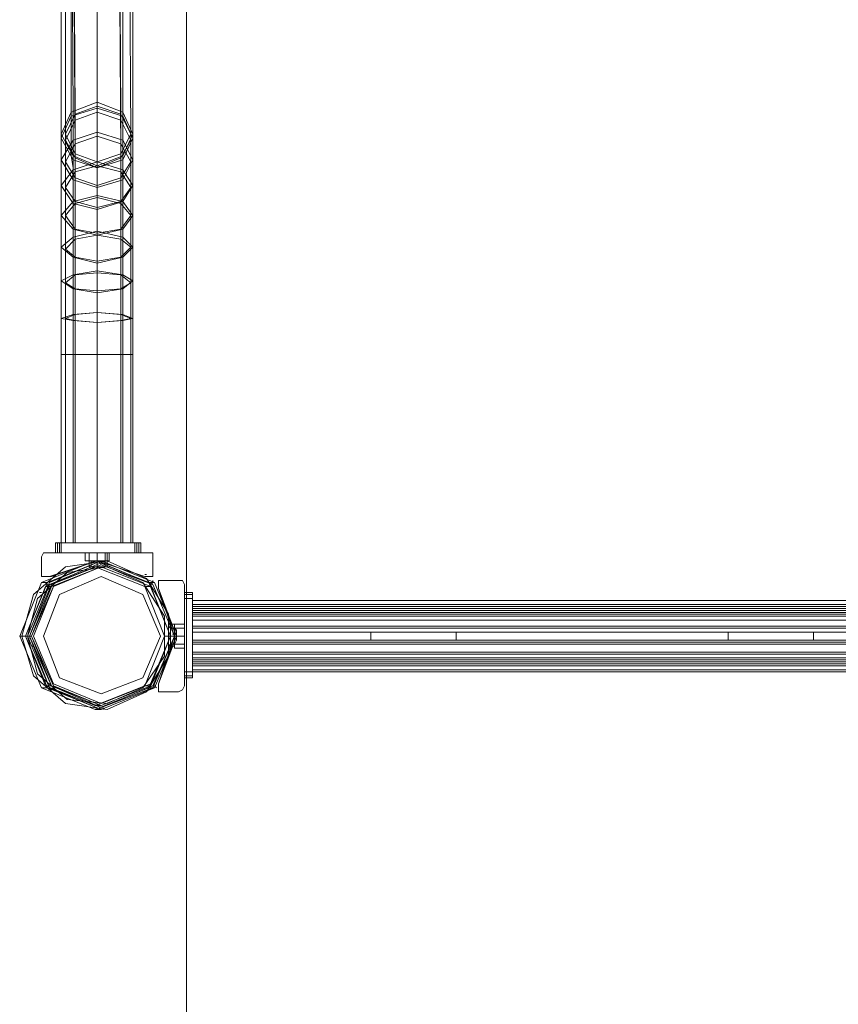
# Model space of a CAD drawing. Units: millimetres. Extents: x -99 to 1844, y 0 to 7508.
# Drawn here: x -99 to 387, y 3535 to 4119 of the extents above; entities that cross this region are included whole.
import ezdxf

# ---------------------------------------------------------------- set-up
doc = ezdxf.new("R2010")
doc.units = ezdxf.units.MM

# ---------------------------------------------------------------- blocks, each defined once
blk = doc.blocks.new('WMF0')
at = {"color": 51, "lineweight": 0}
for points in [[(491.7, -320.91), (491.7, -148.196)], [(490.454, -233.537), (490.481, -233.537)], [(490.454, -233.618), (490.481, -233.618)], [(489.723, -233.835), (489.75, -233.835)], [(491.186, -233.835), (491.213, -233.835)], [(489.777, -233.889), (489.804, -233.889)], [(491.131, -233.889), (491.158, -233.889)], [(489.425, -234.566), (489.452, -234.566)], [(489.506, -234.566), (489.533, -234.566)], [(491.402, -234.566), (491.429, -234.566)], [(491.484, -234.566), (491.511, -234.566)], [(489.723, -235.271), (489.75, -235.271)], [(489.777, -235.243), (489.804, -235.243)], [(491.131, -235.243), (491.158, -235.243)], [(491.186, -235.271), (491.213, -235.271)], [(490.454, -235.514), (490.481, -235.514)], [(490.454, -235.569), (490.481, -235.569)]]:
    blk.add_lwpolyline(points, dxfattribs=at)
at = {"color": 3, "lineweight": 0}
for points in [[(490.481, -227.278), (490.481, -222.889)], [(490.481, -227.332), (490.481, -222.944)], [(490.156, -227.414), (490.129, -223.052)], [(490.183, -227.441), (490.156, -223.079)], [(490.806, -227.441), (490.779, -223.079)], [(490.833, -227.414), (490.833, -223.052)], [(489.993, -227.712), (489.993, -223.431)], [(490.048, -227.712), (490.048, -223.431)], [(490.942, -227.712), (490.915, -223.431)], [(490.969, -227.712), (490.969, -223.431)], [(490.129, -228.01), (490.129, -223.838)], [(490.183, -227.983), (490.156, -223.81)], [(490.806, -227.983), (490.779, -223.81)], [(490.833, -228.01), (490.833, -223.838)], [(490.481, -228.091), (490.481, -223.946)], [(490.481, -228.145), (490.481, -224)], [(490.481, -230.719), (490.481, -230.367), (490.481, -230.042), (490.481, -229.69), (490.481, -229.364), (490.481, -229.039), (490.481, -228.741), (490.481, -228.443), (490.481, -228.172), (490.481, -227.929), (490.481, -227.685), (490.481, -227.468), (490.481, -227.278)], [(490.156, -230.719), (490.156, -230.367), (490.156, -229.988), (490.156, -229.635), (490.156, -229.31), (490.156, -228.985), (490.156, -228.66), (490.156, -228.362), (490.156, -228.091), (490.156, -227.847), (490.156, -227.603), (490.156, -227.414)], [(490.481, -230.719), (490.481, -230.394), (490.481, -230.042), (490.481, -229.717), (490.481, -229.392), (490.481, -229.066), (490.481, -228.768), (490.481, -228.47), (490.481, -228.199), (490.481, -227.956), (490.481, -227.712), (490.481, -227.522), (490.481, -227.332)], [(490.833, -230.719), (490.833, -230.367), (490.833, -229.988), (490.833, -229.635), (490.833, -229.31), (490.833, -228.985), (490.833, -228.66), (490.833, -228.362), (490.833, -228.091), (490.833, -227.847), (490.833, -227.603), (490.833, -227.414)], [(490.183, -230.719), (490.183, -230.367), (490.183, -230.015), (490.183, -229.662), (490.183, -229.31), (490.183, -228.985), (490.183, -228.687), (490.183, -228.389), (490.183, -228.118), (490.183, -227.847), (490.183, -227.631), (490.183, -227.441)], [(490.806, -230.719), (490.806, -230.367), (490.806, -230.015), (490.806, -229.662), (490.806, -229.31), (490.806, -228.985), (490.806, -228.687), (490.806, -228.389), (490.806, -228.118), (490.806, -227.847), (490.806, -227.631), (490.806, -227.441)], [(489.993, -230.719), (489.993, -230.394), (489.993, -230.069), (489.993, -229.744), (489.993, -229.419), (489.993, -229.121), (489.993, -228.85), (489.993, -228.579), (489.993, -228.335), (489.993, -228.091), (489.993, -227.901), (489.993, -227.712)], [(490.048, -230.719), (490.048, -230.394), (490.048, -230.069), (490.048, -229.744), (490.048, -229.419), (490.048, -229.121), (490.048, -228.85), (490.048, -228.579), (490.048, -228.335), (490.048, -228.091), (490.048, -227.901), (490.048, -227.712)], [(490.942, -230.719), (490.942, -230.394), (490.942, -230.069), (490.942, -229.744), (490.942, -229.419), (490.942, -229.121), (490.942, -228.85), (490.942, -228.579), (490.942, -228.335), (490.942, -228.091), (490.942, -227.901), (490.942, -227.712)], [(490.969, -230.719), (490.969, -230.394), (490.969, -230.069), (490.969, -229.744), (490.969, -229.419), (490.969, -229.121), (490.969, -228.85), (490.969, -228.579), (490.969, -228.335), (490.969, -228.091), (490.969, -227.901), (490.969, -227.712)], [(490.156, -230.719), (490.156, -230.421), (490.156, -230.123), (490.156, -229.852), (490.156, -229.554), (490.156, -229.283), (490.156, -229.039), (490.156, -228.795), (490.156, -228.552), (490.156, -228.362), (490.156, -228.172), (490.129, -228.01)], [(490.183, -230.719), (490.183, -230.421), (490.183, -230.123), (490.183, -229.825), (490.183, -229.554), (490.183, -229.283), (490.183, -229.012), (490.183, -228.768), (490.183, -228.552), (490.183, -228.335), (490.183, -228.145), (490.183, -227.983)], [(490.481, -230.719), (490.481, -230.448), (490.481, -230.15), (490.481, -229.879), (490.481, -229.608), (490.481, -229.337), (490.481, -229.093), (490.481, -228.85), (490.481, -228.633), (490.481, -228.443), (490.481, -228.254), (490.481, -228.091)], [(490.806, -230.719), (490.806, -230.421), (490.806, -230.123), (490.806, -229.825), (490.806, -229.554), (490.806, -229.283), (490.806, -229.012), (490.806, -228.768), (490.806, -228.552), (490.806, -228.335), (490.806, -228.145), (490.806, -227.983)], [(490.833, -230.719), (490.833, -230.421), (490.833, -230.123), (490.833, -229.852), (490.833, -229.554), (490.833, -229.283), (490.833, -229.039), (490.833, -228.795), (490.833, -228.552), (490.833, -228.362), (490.833, -228.172), (490.833, -228.01)], [(490.481, -230.719), (490.481, -230.421), (490.481, -230.096), (490.481, -229.798), (490.481, -229.5), (490.481, -229.229), (490.481, -228.958), (490.481, -228.714), (490.481, -228.497), (490.481, -228.308), (490.481, -228.145)], [(489.993, -230.719), (490.156, -230.719), (490.481, -230.719), (490.833, -230.719), (490.969, -230.719)], [(490.833, -230.719), (490.481, -230.719), (490.156, -230.719), (489.993, -230.719)], [(489.993, -233.293), (489.993, -230.719)], [(490.048, -230.719), (490.183, -230.719), (490.481, -230.719), (490.806, -230.719), (490.942, -230.719)], [(490.806, -230.719), (490.481, -230.719), (490.183, -230.719), (490.048, -230.719)], [(490.048, -233.293), (490.048, -230.719)], [(490.156, -233.293), (490.156, -230.719)], [(490.156, -233.293), (490.156, -230.719)], [(490.183, -233.293), (490.183, -230.719)], [(490.183, -233.293), (490.183, -230.719)], [(490.481, -233.293), (490.481, -230.719)], [(490.481, -233.293), (490.481, -230.719)], [(490.481, -233.293), (490.481, -230.719)], [(490.481, -233.293), (490.481, -230.719)], [(490.806, -233.293), (490.806, -230.719)], [(490.806, -233.293), (490.806, -230.719)], [(490.833, -233.293), (490.833, -230.719)], [(490.833, -233.293), (490.833, -230.719)], [(490.942, -233.293), (490.942, -230.719)], [(490.969, -233.293), (490.969, -230.719)], [(489.912, -233.293), (489.912, -233.428)], [(489.912, -233.293), (489.912, -233.428)], [(489.993, -233.293), (489.939, -233.293), (489.912, -233.293)], [(489.912, -233.293), (489.939, -233.293), (489.993, -233.293)], [(489.912, -233.428), (489.912, -233.293)], [(489.912, -233.428), (489.912, -233.293)], [(489.912, -233.428), (489.912, -233.293)], [(489.939, -233.428), (489.939, -233.293)], [(489.939, -233.428), (489.939, -233.293)], [(489.939, -233.428), (489.939, -233.293)], [(489.939, -233.428), (489.939, -233.293)], [(489.966, -233.428), (489.966, -233.293)], [(489.966, -233.428), (489.966, -233.293)], [(489.966, -233.428), (489.966, -233.293)], [(489.993, -233.293), (490.156, -233.293), (490.481, -233.293), (490.833, -233.293), (490.969, -233.293)], [(490.833, -233.293), (490.481, -233.293), (490.156, -233.293), (489.993, -233.293)], [(489.993, -233.428), (489.993, -233.293)], [(490.996, -233.293), (489.993, -233.293)], [(489.993, -233.293), (489.993, -233.428)], [(489.993, -233.293), (490.996, -233.293)], [(490.942, -233.293), (490.806, -233.293), (490.481, -233.293), (490.183, -233.293), (490.048, -233.293)], [(490.183, -233.293), (490.481, -233.293), (490.806, -233.293), (490.942, -233.293)], [(490.996, -233.293), (490.996, -233.428)], [(490.996, -233.428), (490.996, -233.293)], [(491.077, -233.293), (491.05, -233.293), (490.996, -233.293)], [(490.996, -233.293), (491.05, -233.293)], [(490.996, -233.428), (490.996, -233.293)], [(491.023, -233.428), (491.023, -233.293)], [(491.023, -233.428), (491.023, -233.293)], [(491.023, -233.428), (491.023, -233.293)], [(491.05, -233.293), (491.05, -233.428)], [(491.05, -233.293), (491.077, -233.293)], [(491.05, -233.428), (491.05, -233.293)], [(491.05, -233.428), (491.05, -233.293)], [(491.05, -233.428), (491.05, -233.293)], [(491.05, -233.428), (491.05, -233.293)], [(491.05, -233.428), (491.05, -233.293)], [(491.077, -233.428), (491.077, -233.293)], [(491.077, -233.428), (491.077, -233.293)], [(489.912, -233.428), (489.939, -233.428), (489.993, -233.428)], [(489.993, -233.428), (489.939, -233.428), (489.912, -233.428)], [(489.993, -233.428), (490.996, -233.428)], [(490.996, -233.428), (489.993, -233.428)], [(491.05, -233.428), (490.996, -233.428)], [(490.996, -233.428), (491.05, -233.428), (491.077, -233.428)], [(491.05, -233.428), (491.077, -233.428)], [(490.373, -233.618), (490.373, -233.537)], [(490.373, -233.618), (490.373, -233.537)], [(490.4, -233.618), (490.4, -233.537)], [(490.4, -233.618), (490.4, -233.537)], [(490.4, -233.618), (490.4, -233.537)], [(490.4, -233.618), (490.4, -233.537)], [(490.481, -233.537), (490.535, -233.537)], [(490.481, -233.618), (490.481, -233.537)], [(490.481, -233.618), (490.481, -233.537)], [(490.481, -233.618), (490.481, -233.537)], [(490.481, -233.618), (490.481, -233.537)], [(490.59, -233.618), (490.59, -233.537)], [(490.59, -233.618), (490.59, -233.537)], [(490.59, -233.618), (490.59, -233.537)], [(490.59, -233.618), (490.59, -233.537)], [(490.617, -233.618), (490.617, -233.537)], [(490.617, -233.618), (490.617, -233.537)], [(490.481, -233.618), (490.535, -233.618)], [(489.75, -233.835), (489.804, -233.835)], [(491.213, -233.835), (491.267, -233.835)], [(489.804, -233.889), (489.858, -233.889)], [(491.158, -233.889), (491.213, -233.889)], [(491.782, -233.97), (491.673, -233.97)], [(491.673, -233.97), (491.782, -233.97)], [(491.673, -233.97), (491.673, -233.997), (491.673, -234.024), (491.673, -234.051)], [(491.673, -234.051), (491.673, -234.024), (491.673, -233.997), (491.673, -233.97)], [(491.782, -233.97), (491.673, -233.97)], [(491.782, -233.97), (491.673, -233.97)], [(491.782, -233.997), (491.673, -233.997)], [(491.782, -233.997), (491.673, -233.997)], [(491.782, -233.97), (491.782, -233.997), (491.782, -234.024), (491.782, -234.051)], [(491.782, -234.051), (491.782, -234.024), (491.782, -233.997), (491.782, -233.97)], [(491.673, -234.051), (491.782, -234.051)], [(491.673, -234.051), (491.673, -235.054)], [(491.782, -234.051), (491.673, -234.051)], [(491.673, -235.054), (491.673, -234.051)], [(491.782, -234.051), (491.673, -234.051)], [(491.782, -234.051), (491.673, -234.051)], [(491.782, -235.054), (491.782, -234.051)], [(491.782, -234.051), (491.782, -235.054)], [(531.824, -234.079), (491.782, -234.079)], [(531.824, -234.079), (491.782, -234.079)], [(531.824, -234.133), (491.782, -234.133)], [(531.824, -234.16), (491.782, -234.16)], [(531.824, -234.16), (491.782, -234.16)], [(531.824, -234.187), (491.782, -234.187)], [(531.824, -234.214), (491.782, -234.214)], [(531.824, -234.241), (491.782, -234.241)], [(531.824, -234.268), (491.782, -234.268)], [(491.456, -234.404), (491.538, -234.404)], [(491.484, -234.404), (491.538, -234.404)], [(531.824, -234.295), (491.782, -234.295)], [(531.824, -234.295), (491.782, -234.295)], [(531.824, -234.349), (491.782, -234.349)], [(491.484, -234.458), (491.538, -234.458)], [(491.484, -234.458), (491.538, -234.458)], [(491.484, -234.458), (491.538, -234.458)], [(491.484, -234.458), (491.538, -234.458)], [(531.824, -234.431), (491.782, -234.431)], [(531.824, -234.458), (491.782, -234.458)], [(531.824, -234.512), (491.782, -234.512)], [(531.824, -234.512), (491.782, -234.512)], [(494.22, -234.62), (494.22, -234.512)], [(494.22, -234.512), (495.385, -234.512)], [(495.385, -234.62), (494.22, -234.62), (494.22, -234.512)], [(495.385, -234.512), (494.22, -234.512)], [(494.22, -234.62), (495.385, -234.62), (495.385, -234.512)], [(495.385, -234.62), (495.385, -234.512)], [(499.097, -234.62), (499.097, -234.512)], [(499.097, -234.512), (500.262, -234.512)], [(500.262, -234.62), (499.097, -234.62), (499.097, -234.512)], [(500.262, -234.512), (499.097, -234.512)], [(499.097, -234.62), (500.262, -234.62), (500.262, -234.512)], [(500.262, -234.62), (500.262, -234.512)], [(489.452, -234.566), (489.506, -234.566)], [(489.533, -234.566), (489.587, -234.566)], [(491.429, -234.566), (491.484, -234.566)], [(491.484, -234.566), (491.538, -234.566)], [(491.484, -234.566), (491.538, -234.566)], [(491.484, -234.566), (491.565, -234.566)], [(491.484, -234.566), (491.565, -234.566)], [(491.484, -234.675), (491.538, -234.675)], [(491.484, -234.675), (491.538, -234.675)], [(491.484, -234.675), (491.538, -234.675)], [(491.484, -234.675), (491.538, -234.675)], [(491.511, -234.566), (491.538, -234.566)], [(491.538, -234.566), (491.565, -234.566)], [(531.824, -234.62), (491.782, -234.62)], [(531.824, -234.62), (491.782, -234.62)], [(531.824, -234.647), (491.782, -234.647)], [(531.824, -234.675), (491.782, -234.675)], [(491.456, -234.702), (491.538, -234.702)], [(491.484, -234.702), (491.538, -234.702)], [(531.824, -234.783), (491.782, -234.783)], [(531.824, -234.81), (491.782, -234.81)], [(531.824, -234.81), (491.782, -234.81)], [(531.824, -234.864), (491.782, -234.864)], [(531.824, -234.891), (491.782, -234.891)], [(531.824, -234.918), (491.782, -234.918)], [(531.824, -234.945), (491.782, -234.945)], [(491.782, -235.054), (491.673, -235.054)], [(491.673, -235.054), (491.782, -235.054)], [(491.673, -235.054), (491.673, -235.108), (491.673, -235.135)], [(491.673, -235.135), (491.673, -235.108), (491.673, -235.054)], [(491.782, -235.054), (491.673, -235.054)], [(491.782, -235.054), (491.673, -235.054)], [(531.824, -234.973), (491.782, -234.973)], [(531.824, -234.973), (491.782, -234.973)], [(531.824, -234.973), (491.782, -234.973)], [(531.824, -235.027), (491.782, -235.027)], [(531.824, -235.054), (491.782, -235.054)], [(491.782, -235.135), (491.782, -235.108), (491.782, -235.054)], [(491.782, -235.054), (491.782, -235.108), (491.782, -235.135)], [(491.782, -235.108), (491.673, -235.108)], [(491.782, -235.108), (491.673, -235.108)], [(491.673, -235.135), (491.782, -235.135)], [(491.673, -235.135), (491.782, -235.135)], [(491.782, -235.135), (491.673, -235.135)], [(491.782, -235.135), (491.673, -235.135)], [(489.75, -235.271), (489.804, -235.271)], [(489.804, -235.243), (489.858, -235.243)], [(491.158, -235.243), (491.213, -235.243)], [(491.213, -235.271), (491.267, -235.271)], [(490.481, -235.514), (490.535, -235.514)], [(490.481, -235.569), (490.535, -235.569)]]:
    blk.add_lwpolyline(points, dxfattribs=at)
for points in [[(489.993, -227.712), (490.129, -227.414), (490.481, -227.278), (490.833, -227.414), (490.969, -227.712), (490.833, -228.01), (490.481, -228.145), (490.156, -228.01), (489.993, -227.712)], [(489.993, -227.766), (490.129, -227.468), (490.481, -227.36), (490.833, -227.468), (490.969, -227.766), (490.833, -228.064), (490.481, -228.172), (490.156, -228.064), (489.993, -227.766)], [(490.048, -227.712), (490.183, -227.441), (490.481, -227.332), (490.806, -227.441), (490.942, -227.712), (490.806, -227.983), (490.481, -228.091), (490.183, -227.983), (490.048, -227.712)], [(490.048, -227.793), (490.183, -227.522), (490.481, -227.414), (490.806, -227.522), (490.942, -227.793), (490.806, -228.037), (490.481, -228.172), (490.183, -228.037), (490.048, -227.793)], [(489.993, -228.064), (490.156, -227.793), (490.481, -227.685), (490.833, -227.793), (490.969, -228.064), (490.833, -228.335), (490.481, -228.443), (490.156, -228.335), (489.993, -228.064)], [(490.048, -228.091), (490.183, -227.847), (490.481, -227.739), (490.806, -227.847), (490.942, -228.091), (490.806, -228.308), (490.481, -228.416), (490.183, -228.308), (490.048, -228.091)], [(489.993, -228.416), (490.156, -228.199), (490.481, -228.091), (490.833, -228.199), (490.969, -228.416), (490.833, -228.633), (490.481, -228.741), (490.156, -228.66), (489.993, -228.416)], [(490.048, -228.443), (490.183, -228.227), (490.481, -228.145), (490.806, -228.227), (490.942, -228.443), (490.806, -228.633), (490.481, -228.714), (490.183, -228.633), (490.048, -228.443)], [(489.993, -228.823), (490.156, -228.633), (490.481, -228.552), (490.833, -228.633), (490.969, -228.823), (490.833, -229.012), (490.481, -229.093), (490.156, -229.012), (489.993, -228.823)], [(490.048, -228.823), (490.183, -228.66), (490.481, -228.579), (490.806, -228.66), (490.942, -228.823), (490.806, -229.012), (490.481, -229.066), (490.183, -229.012), (490.048, -228.823)], [(489.993, -229.256), (490.156, -229.121), (490.481, -229.039), (490.833, -229.121), (490.969, -229.256), (490.833, -229.392), (490.481, -229.473), (490.156, -229.392), (489.993, -229.256)], [(490.048, -229.283), (490.183, -229.148), (490.481, -229.093), (490.806, -229.148), (490.942, -229.256), (490.806, -229.392), (490.481, -229.446), (490.183, -229.392), (490.048, -229.283)], [(489.993, -229.717), (490.156, -229.635), (490.481, -229.581), (490.833, -229.635), (490.969, -229.717), (490.833, -229.825), (490.481, -229.879), (490.156, -229.825), (489.993, -229.717)], [(490.048, -229.744), (490.183, -229.635), (490.481, -229.608), (490.806, -229.635), (490.942, -229.744), (490.806, -229.825), (490.481, -229.852), (490.183, -229.825), (490.048, -229.744)], [(489.993, -230.231), (490.156, -230.177), (490.481, -230.15), (490.833, -230.177), (490.969, -230.231), (490.833, -230.258), (490.481, -230.286), (490.156, -230.258), (489.993, -230.231)], [(490.048, -230.231), (490.183, -230.177), (490.481, -230.15), (490.806, -230.177), (490.942, -230.231), (490.806, -230.258), (490.481, -230.286), (490.183, -230.258), (490.048, -230.231)], [(489.452, -234.566), (489.614, -235.108), (490.048, -235.487), (490.617, -235.569), (491.158, -235.325), (491.456, -234.837), (491.456, -234.268), (491.158, -233.78), (490.617, -233.537), (490.048, -233.618), (489.614, -233.997), (489.452, -234.566)], [(491.565, -234.566), (491.267, -233.835), (490.535, -233.537), (489.804, -233.835), (489.506, -234.566), (489.804, -235.271), (490.535, -235.569), (491.267, -235.271), (491.565, -234.566)], [(490.373, -233.537), (490.4, -233.537), (490.427, -233.537), (490.481, -233.537), (490.535, -233.537), (490.59, -233.537), (490.617, -233.537), (490.59, -233.537), (490.535, -233.537), (490.481, -233.537), (490.427, -233.537), (490.4, -233.537), (490.373, -233.537)], [(490.373, -233.537), (490.4, -233.537), (490.454, -233.537), (490.481, -233.537), (490.535, -233.537), (490.59, -233.537), (490.617, -233.537), (490.59, -233.537), (490.535, -233.537), (490.481, -233.537), (490.454, -233.537), (490.4, -233.537), (490.373, -233.537)], [(489.533, -234.566), (489.668, -234.051), (490.075, -233.699), (490.617, -233.618), (491.104, -233.835), (491.402, -234.295), (491.402, -234.837), (491.104, -235.271), (490.617, -235.487), (490.075, -235.433), (489.668, -235.081), (489.533, -234.566)], [(491.484, -234.566), (491.213, -233.889), (490.535, -233.618), (489.858, -233.889), (489.587, -234.566), (489.858, -235.243), (490.535, -235.514), (491.213, -235.243), (491.484, -234.566)], [(490.373, -233.618), (490.4, -233.618), (490.427, -233.618), (490.481, -233.618), (490.535, -233.618), (490.59, -233.618), (490.617, -233.618), (490.59, -233.618), (490.535, -233.618), (490.481, -233.618), (490.427, -233.618), (490.4, -233.618), (490.373, -233.618)], [(490.373, -233.618), (490.4, -233.618), (490.454, -233.618), (490.481, -233.618), (490.535, -233.618), (490.59, -233.618), (490.617, -233.618), (490.59, -233.618), (490.535, -233.618), (490.481, -233.618), (490.454, -233.618), (490.4, -233.618), (490.373, -233.618)], [(491.782, -235.054), (491.782, -235.027), (491.782, -234.973), (491.782, -234.891), (491.782, -234.81), (491.782, -234.675), (491.782, -234.566), (491.782, -234.431), (491.782, -234.322), (491.782, -234.214), (491.782, -234.133), (491.782, -234.079), (491.782, -234.133), (491.782, -234.214), (491.782, -234.322), (491.782, -234.431), (491.782, -234.566), (491.782, -234.675), (491.782, -234.81), (491.782, -234.891), (491.782, -234.973), (491.782, -235.027), (491.782, -235.054)], [(491.782, -235.054), (491.782, -235.027), (491.782, -234.973), (491.782, -234.891), (491.782, -234.81), (491.782, -234.675), (491.782, -234.566), (491.782, -234.431), (491.782, -234.322), (491.782, -234.214), (491.782, -234.133), (491.782, -234.079), (491.782, -234.133), (491.782, -234.214), (491.782, -234.322), (491.782, -234.431), (491.782, -234.566), (491.782, -234.675), (491.782, -234.81), (491.782, -234.891), (491.782, -234.973), (491.782, -235.027), (491.782, -235.054)], [(491.782, -234.973), (491.782, -234.945), (491.782, -234.918), (491.782, -234.864), (491.782, -234.756), (491.782, -234.675), (491.782, -234.566), (491.782, -234.458), (491.782, -234.349), (491.782, -234.268), (491.782, -234.187), (491.782, -234.16), (491.782, -234.133), (491.782, -234.16), (491.782, -234.187), (491.782, -234.268), (491.782, -234.349), (491.782, -234.458), (491.782, -234.566), (491.782, -234.675), (491.782, -234.756), (491.782, -234.864), (491.782, -234.918), (491.782, -234.945), (491.782, -234.973)], [(491.782, -234.973), (491.782, -234.945), (491.782, -234.918), (491.782, -234.864), (491.782, -234.756), (491.782, -234.675), (491.782, -234.566), (491.782, -234.458), (491.782, -234.349), (491.782, -234.268), (491.782, -234.187), (491.782, -234.16), (491.782, -234.133), (491.782, -234.16), (491.782, -234.187), (491.782, -234.268), (491.782, -234.349), (491.782, -234.458), (491.782, -234.566), (491.782, -234.675), (491.782, -234.756), (491.782, -234.864), (491.782, -234.918), (491.782, -234.945), (491.782, -234.973)], [(491.456, -234.404), (491.456, -234.431), (491.484, -234.458), (491.484, -234.512), (491.484, -234.566), (491.484, -234.62), (491.484, -234.675), (491.456, -234.702), (491.484, -234.675), (491.484, -234.62), (491.484, -234.566), (491.484, -234.512), (491.484, -234.458), (491.456, -234.431), (491.456, -234.404)], [(491.484, -234.404), (491.484, -234.431), (491.484, -234.458), (491.484, -234.512), (491.484, -234.566), (491.484, -234.62), (491.484, -234.675), (491.484, -234.702), (491.484, -234.675), (491.484, -234.62), (491.484, -234.566), (491.484, -234.512), (491.484, -234.458), (491.484, -234.431), (491.484, -234.404)], [(491.538, -234.404), (491.538, -234.431), (491.538, -234.458), (491.565, -234.512), (491.565, -234.566), (491.565, -234.62), (491.538, -234.675), (491.538, -234.702), (491.538, -234.675), (491.565, -234.62), (491.565, -234.566), (491.565, -234.512), (491.538, -234.458), (491.538, -234.431), (491.538, -234.404)], [(491.538, -234.404), (491.538, -234.431), (491.538, -234.458), (491.538, -234.512), (491.538, -234.566), (491.538, -234.62), (491.538, -234.675), (491.538, -234.702), (491.538, -234.675), (491.538, -234.62), (491.538, -234.566), (491.538, -234.512), (491.538, -234.458), (491.538, -234.431), (491.538, -234.404)]]:
    blk.add_lwpolyline(points, close=True, dxfattribs=at)
at = {"color": 27, "lineweight": 0}
for points in [[(489.723, -233.482), (489.75, -233.428), (489.804, -233.428)], [(489.804, -233.428), (489.75, -233.428), (489.723, -233.482)], [(491.186, -233.428), (489.804, -233.428)], [(489.804, -233.428), (491.186, -233.428)], [(490.319, -233.428), (490.373, -233.428), (490.481, -233.428), (490.617, -233.428), (490.644, -233.428)], [(490.617, -233.428), (490.481, -233.428), (490.373, -233.428), (490.319, -233.428)], [(490.319, -233.428), (490.319, -233.537)], [(490.319, -233.428), (490.319, -233.537)], [(490.373, -233.428), (490.373, -233.537)], [(490.373, -233.428), (490.373, -233.537)], [(490.373, -233.428), (490.373, -233.537)], [(490.373, -233.428), (490.373, -233.537)], [(490.481, -233.428), (490.481, -233.537)], [(490.481, -233.428), (490.481, -233.537)], [(490.481, -233.428), (490.481, -233.537)], [(490.481, -233.428), (490.481, -233.537)], [(490.59, -233.428), (490.59, -233.537)], [(490.59, -233.428), (490.59, -233.537)], [(490.617, -233.428), (490.617, -233.537)], [(490.617, -233.428), (490.617, -233.537)], [(490.644, -233.428), (490.644, -233.537)], [(490.644, -233.428), (490.644, -233.537)], [(491.186, -233.428), (491.24, -233.428), (491.24, -233.482)], [(491.24, -233.482), (491.24, -233.428), (491.186, -233.428)], [(489.723, -233.482), (489.723, -233.753)], [(489.723, -233.753), (489.723, -233.482)], [(491.131, -233.753), (490.481, -233.537), (489.831, -233.753)], [(489.858, -233.753), (490.481, -233.537), (491.131, -233.753)], [(491.24, -233.753), (491.24, -233.482)], [(491.24, -233.482), (491.24, -233.753)], [(491.321, -233.808), (491.592, -233.808)], [(491.592, -233.808), (491.321, -233.808)], [(491.673, -233.862), (491.646, -233.808), (491.592, -233.808)], [(491.592, -233.808), (491.646, -233.808), (491.673, -233.862)], [(491.673, -233.862), (491.673, -235.243)], [(491.673, -235.243), (491.673, -233.862)], [(491.321, -235.216), (491.538, -234.566), (491.321, -233.916)], [(491.321, -233.916), (491.565, -234.566), (491.321, -235.216)], [(491.673, -234.404), (491.538, -234.404)], [(491.673, -234.404), (491.538, -234.404)], [(491.673, -234.458), (491.538, -234.458)], [(491.673, -234.458), (491.538, -234.458)], [(491.673, -234.458), (491.538, -234.458)], [(491.673, -234.458), (491.538, -234.458)], [(491.673, -234.566), (491.538, -234.566)], [(491.673, -234.566), (491.538, -234.566)], [(491.538, -234.566), (491.565, -234.566)], [(491.673, -234.675), (491.538, -234.675)], [(491.673, -234.675), (491.538, -234.675)], [(491.673, -234.675), (491.538, -234.675)], [(491.673, -234.675), (491.538, -234.675)], [(491.673, -234.566), (491.565, -234.566)], [(491.673, -234.566), (491.565, -234.566)], [(491.673, -234.729), (491.538, -234.729)], [(491.673, -234.729), (491.538, -234.729)], [(491.592, -235.325), (491.321, -235.325)], [(491.321, -235.325), (491.592, -235.325)], [(491.592, -235.325), (491.646, -235.298), (491.673, -235.243)], [(491.673, -235.243), (491.646, -235.298), (491.592, -235.325)]]:
    blk.add_lwpolyline(points, dxfattribs=at)
for points in [[(490.319, -233.428), (490.373, -233.428), (490.481, -233.428), (490.59, -233.428), (490.644, -233.428), (490.59, -233.428), (490.481, -233.428), (490.373, -233.428), (490.319, -233.428)], [(490.644, -233.537), (490.59, -233.537), (490.562, -233.537), (490.481, -233.537), (490.427, -233.537), (490.373, -233.537), (490.346, -233.537), (490.319, -233.537), (490.346, -233.537), (490.373, -233.537), (490.427, -233.537), (490.481, -233.537), (490.562, -233.537), (490.59, -233.537), (490.644, -233.537)], [(490.644, -233.537), (490.617, -233.537), (490.562, -233.537), (490.481, -233.537), (490.427, -233.537), (490.373, -233.537), (490.346, -233.537), (490.319, -233.537), (490.346, -233.537), (490.373, -233.537), (490.427, -233.537), (490.481, -233.537), (490.562, -233.537), (490.617, -233.537), (490.644, -233.537)], [(489.831, -233.753), (489.858, -233.753), (489.723, -233.753), (489.831, -233.753)], [(491.131, -233.753), (491.24, -233.753), (491.131, -233.753)], [(491.321, -233.916), (491.321, -233.808), (491.321, -233.916)], [(491.538, -234.729), (491.538, -234.702), (491.538, -234.675), (491.565, -234.62), (491.565, -234.566), (491.565, -234.485), (491.538, -234.458), (491.538, -234.404), (491.538, -234.458), (491.565, -234.485), (491.565, -234.566), (491.565, -234.62), (491.538, -234.675), (491.538, -234.702), (491.538, -234.729)], [(491.538, -234.729), (491.538, -234.702), (491.538, -234.675), (491.538, -234.62), (491.538, -234.566), (491.538, -234.485), (491.538, -234.458), (491.538, -234.404), (491.538, -234.458), (491.538, -234.485), (491.538, -234.566), (491.538, -234.62), (491.538, -234.675), (491.538, -234.702), (491.538, -234.729)], [(491.673, -234.404), (491.673, -234.458), (491.673, -234.485), (491.673, -234.566), (491.673, -234.62), (491.673, -234.675), (491.673, -234.702), (491.673, -234.729), (491.673, -234.702), (491.673, -234.675), (491.673, -234.62), (491.673, -234.566), (491.673, -234.485), (491.673, -234.458), (491.673, -234.404)], [(491.673, -234.404), (491.673, -234.458), (491.673, -234.485), (491.673, -234.566), (491.673, -234.62), (491.673, -234.675), (491.673, -234.702), (491.673, -234.729), (491.673, -234.702), (491.673, -234.675), (491.673, -234.62), (491.673, -234.566), (491.673, -234.485), (491.673, -234.458), (491.673, -234.404)], [(491.321, -235.216), (491.321, -235.325), (491.321, -235.216)]]:
    blk.add_lwpolyline(points, close=True, dxfattribs=at)
at = {"color": 51, "lineweight": 0}
for points in [[(491.484, -234.566), (491.186, -233.835), (490.454, -233.537), (489.723, -233.835), (489.425, -234.566), (489.723, -235.271), (490.454, -235.569), (491.186, -235.271), (491.484, -234.566)], [(489.452, -234.566), (489.614, -233.997), (490.048, -233.618), (490.617, -233.537), (491.158, -233.78), (491.456, -234.268), (491.456, -234.837), (491.158, -235.325), (490.617, -235.569), (490.048, -235.487), (489.614, -235.108), (489.452, -234.566)], [(489.506, -234.566), (489.777, -233.889), (490.454, -233.618), (491.131, -233.889), (491.402, -234.566), (491.131, -235.243), (490.454, -235.514), (489.777, -235.243), (489.506, -234.566)], [(489.533, -234.566), (489.668, -235.081), (490.075, -235.433), (490.617, -235.487), (491.104, -235.271), (491.402, -234.837), (491.402, -234.295), (491.104, -233.835), (490.617, -233.618), (490.075, -233.699), (489.668, -234.051), (489.533, -234.566)]]:
    blk.add_lwpolyline(points, close=True, dxfattribs=at)
at = {"color": 7, "lineweight": 0}
for points in [[(491.565, -234.566), (491.267, -233.835), (490.535, -233.537), (489.804, -233.835), (489.506, -234.566), (489.804, -235.271), (490.535, -235.569), (491.267, -235.271), (491.565, -234.566)], [(491.565, -234.566), (491.267, -233.835), (490.535, -233.537), (489.831, -233.835), (489.533, -234.566), (489.831, -235.271), (490.535, -235.569), (491.267, -235.271), (491.565, -234.566)], [(491.565, -234.566), (491.267, -233.835), (490.535, -233.537), (489.831, -233.835), (489.533, -234.566), (489.831, -235.271), (490.535, -235.569), (491.267, -235.271), (491.565, -234.566)], [(489.533, -234.566), (489.831, -233.835), (490.535, -233.537), (491.267, -233.835), (491.565, -234.566), (491.267, -235.271), (490.535, -235.569), (489.831, -235.271), (489.533, -234.566)], [(491.565, -234.566), (491.267, -233.835), (490.535, -233.537), (489.831, -233.835), (489.533, -234.566), (489.831, -235.271), (490.535, -235.569), (491.267, -235.271), (491.565, -234.566)], [(491.565, -234.566), (491.267, -233.835), (490.535, -233.537), (489.831, -233.835), (489.533, -234.566), (489.831, -235.271), (490.535, -235.569), (491.267, -235.271), (491.565, -234.566)], [(491.538, -234.566), (491.24, -233.862), (490.535, -233.564), (489.831, -233.862), (489.56, -234.566), (489.831, -235.271), (490.535, -235.541), (491.24, -235.271), (491.538, -234.566)], [(491.538, -234.566), (491.24, -233.862), (490.535, -233.591), (489.858, -233.862), (489.56, -234.566), (489.858, -235.243), (490.535, -235.541), (491.24, -235.243), (491.538, -234.566)], [(491.538, -234.566), (491.24, -233.862), (490.535, -233.591), (489.858, -233.862), (489.56, -234.566), (489.858, -235.243), (490.535, -235.541), (491.24, -235.243), (491.538, -234.566)], [(491.484, -234.566), (491.213, -233.889), (490.535, -233.618), (489.885, -233.889), (489.587, -234.566), (489.885, -235.243), (490.535, -235.514), (491.213, -235.243), (491.484, -234.566)], [(489.587, -234.566), (489.858, -233.889), (490.535, -233.618), (491.213, -233.889), (491.484, -234.566), (491.213, -235.243), (490.535, -235.514), (489.858, -235.243), (489.587, -234.566)], [(489.614, -234.566), (489.885, -233.889), (490.535, -233.618), (491.213, -233.889), (491.484, -234.566), (491.213, -235.216), (490.535, -235.487), (489.885, -235.216), (489.614, -234.566)], [(489.614, -234.566), (489.885, -233.889), (490.535, -233.618), (491.213, -233.889), (491.484, -234.566), (491.213, -235.216), (490.535, -235.487), (489.885, -235.216), (489.614, -234.566)], [(489.75, -234.566), (489.966, -233.997), (490.535, -233.753), (491.104, -233.997), (491.348, -234.566), (491.104, -235.135), (490.535, -235.352), (489.966, -235.135), (489.75, -234.566)], [(491.348, -234.566), (491.104, -233.997), (490.535, -233.753), (489.966, -233.997), (489.75, -234.566), (489.966, -235.135), (490.535, -235.352), (491.104, -235.135), (491.348, -234.566)]]:
    blk.add_lwpolyline(points, close=True, dxfattribs=at)
for points in [[(490.535, -233.591), (490.508, -233.537)], [(490.373, -233.618), (490.4, -233.618)], [(491.131, -233.726), (491.158, -233.726)], [(489.831, -233.889), (489.804, -233.862)], [(491.213, -233.862), (491.24, -233.835), (491.24, -233.808)], [(489.695, -233.97), (489.723, -233.97)], [(491.538, -234.404), (491.565, -234.404)], [(491.511, -234.539), (491.538, -234.539), (491.565, -234.539)], [(489.56, -234.593), (489.533, -234.593)], [(489.587, -234.702), (489.614, -234.702)], [(491.294, -235.108), (491.321, -235.108)], [(489.885, -235.271), (489.858, -235.298), (489.831, -235.298)], [(489.966, -235.325), (489.993, -235.325)], [(491.267, -235.243), (491.294, -235.271)], [(490.562, -235.541), (490.562, -235.569)]]:
    blk.add_lwpolyline(points, dxfattribs=at)

msp = doc.modelspace()

# ---------------------------------------------------------------- block references
at = {"xscale": 43.46817963820649, "yscale": 43.46817963820649, "zscale": 43.46817963820653}
msp.add_blockref('WMF0', (-21373.32, 13949.36), dxfattribs=at)

doc.saveas('drawing.dxf')
